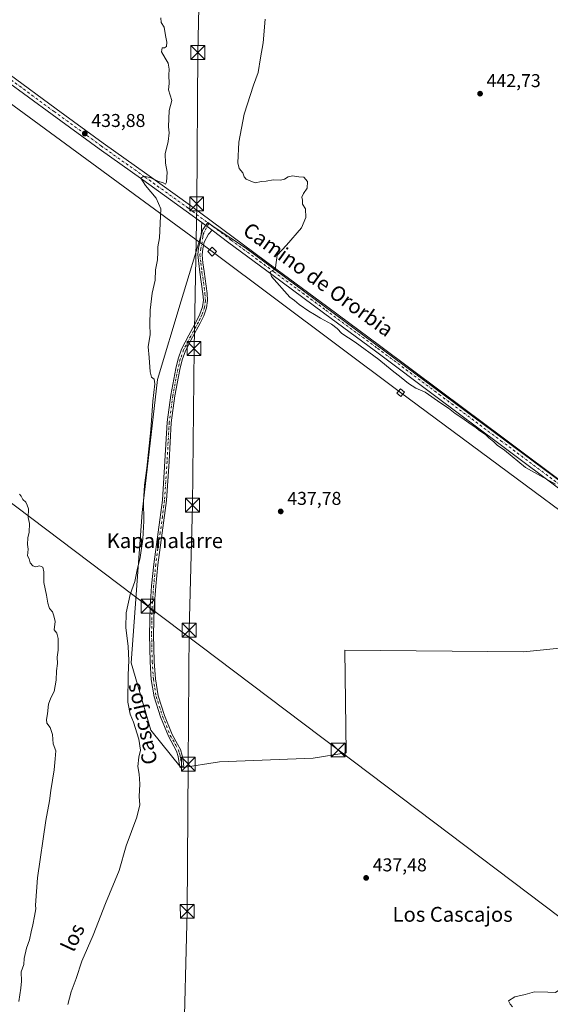
# Model space of a CAD drawing. Units: metres. Extents: x 600424 to 603887, y 4743044 to 4745408.
# Drawn here: x 602156 to 602442, y 4743834 to 4744365 of the extents above; entities that cross this region are included whole.
import ezdxf
from ezdxf.enums import TextEntityAlignment as Align

# ---------------------------------------------------------------- set-up
doc = ezdxf.new("R2010")
doc.units = ezdxf.units.M
doc.header["$MEASUREMENT"] = 0
doc.linetypes.add('DGN Style 4', pattern=[2.6384748266838614, 1.318413404963828, -0.6592067024819142, 0.001648016756204785, -0.6592067024819142])
for name, color, linetype, lineweight in [('Camino Cxs', 7, 'Continuous', 0), ('Camino eje', 30, 'DGN Style 4', 13), ('Corriente natural lineal', 142, 'Continuous', 13), ('Cultivos herbáceos CxS', 92, 'Continuous', 0), ('Cultivos leñosos CxS', 92, 'Continuous', 0), ('Curva de nivel normal', 30, 'Continuous', 0), ('Pastizal CxS', 92, 'Continuous', 0), ('Pista pavimentada Cxs', 135, 'Continuous', 0), ('Pista pavimentada eje', 135, 'DGN Style 4', 0), ('Punto de cota en terreno', 7, 'Continuous', 0), ('Rótulo de punto de cota en terreno', 7, 'Continuous', 0), ('Tendido', 6, 'Continuous', 0), ('Texto cartográfico', 7, 'Continuous', 0), ('Torre de tendido Cxs', 51, 'Continuous', 0), ('Torre de tendido puntual', 7, 'Continuous', 0)]:
    doc.layers.add(name, color=color, linetype=linetype, lineweight=lineweight)
doc.styles.add('Style-Arial', font='txt')

# ---------------------------------------------------------------- blocks, each defined once
blk = doc.blocks.new('*U8')
at = {"layer": 'Cultivos herbáceos CxS', "color": 92, "linetype": 'Continuous', "lineweight": 0}
blk.add_polyline3d([(602518.1405999997, 4744063.2949, 440.1040999999968), (602277.5780999997, 4744241.657299999, 439.7143000000069), (602269.6908999998, 4744246.904200001, 439.4060000000027), (602260.7767000003, 4744252.835100001, 438.9137999999948), (602257.2232999997, 4744255.199300001, 438.616200000004), (602254.6326000001, 4744251.540899999, 438.3549999999959), (602243.0061999997, 4744212.965100001, 437.4909000000043), (602230.0961999996, 4744170.6481, 436.0253999999986), (602221.8732000003, 4744099.012900001, 435.6003000000055), (602215.9995999997, 4744017.982999999, 435.7223999999987), (602226.5681999996, 4743981.578500001, 436.6437000000006), (602243.0005000001, 4743961.4332, 438.0475000000006), (602263.6183000002, 4743964.5253, 438.127999999997), (602314.1306999996, 4743966.587099999, 438.0889000000025), (602331.9124999996, 4743969.451300001, 437.8908999999985), (602331.1109999996, 4744024.834899999, 437.7636000000057), (602427.3931, 4744023.852299999, 437.9321000000054), (602471.8554999996, 4744028.4374, 438.6049999999959)], dxfattribs=at)
blk = doc.blocks.new('5PATER')
at = {"layer": 'Cultivos leñosos CxS', "linetype": 'Continuous', "lineweight": 0}
h = blk.add_hatch(color=51, dxfattribs=at)
edge = h.paths.add_edge_path()
edge.add_ellipse((0, 0), major_axis=(-0.1095731443231308, -0.1110710700762829), ratio=0.9994222409660322, start_angle=0, end_angle=360)
blk = doc.blocks.new('5TTEND')
at = {"layer": 'Corriente natural lineal', "color": 7, "linetype": 'Continuous', "lineweight": 0}
for p, q in [((-0.375, 0.3754), (0.375, -0.3746)), ((0.3720000000000001, 0.3784000000000001), (-0.3720000000000001, -0.3776))]:
    blk.add_line(p, q, dxfattribs=at)
at = {"layer": 'Corriente natural lineal', "color": 7, "linetype": 'Continuous', "lineweight": 0, "flags": 128}
blk.add_lwpolyline([(-0.375, -0.3746), (0.375, -0.3746), (0.375, 0.3754), (-0.375, 0.3754), (-0.3720000000000001, -0.3776)], dxfattribs=at)

msp = doc.modelspace()

# ---------------------------------------------------------------- linework, layer by layer
at = {"layer": 'Camino Cxs', "color": 7, "linetype": 'Continuous', "lineweight": 0, "extrusion": (-0.05574544528949087, 0.04146541992580943, 0.9975836126760769), "elevation": 163587.1796794397, "flags": 128}
msp.add_lwpolyline([(-4166081.822551231, -2342577.389681392), (-4166081.82255123, -2342570.509622766)], dxfattribs=at)
at = {"layer": 'Camino Cxs', "color": 7, "linetype": 'Continuous', "lineweight": 0}
msp.add_polyline3d([(602259.557, 4744251.0836, 439.1045000000013), (602257.6829000004, 4744249.0295, 439.210699999996), (602255.3800999997, 4744244.590100001, 441.0448999999935), (602254.5701000001, 4744241.0701, 442.6239999999962), (602254.1501000002, 4744237.920100001, 444.0935999999929), (602254.6101000002, 4744233.4901, 441.0190000000002), (602255.2600999996, 4744228.790100001, 439.4532000000036), (602256.8701, 4744217.0701, 439.0543999999937), (602257.1300999997, 4744213.280099999, 438.9902000000002), (602256.6401000004, 4744209.340100001, 439.0412000000069), (602255.1101000002, 4744205.040100001, 439.1442999999999), (602253.2401000002, 4744201.090100001, 439.0926000000036), (602249.1001000004, 4744193.550100001, 439.4765000000043), (602245.2401000002, 4744186.110099999, 439.7072000000044), (602243.5000999998, 4744181.220100001, 439.2887999999948), (602242.2401000002, 4744176.100099999, 439.059699999998), (602239.5301000001, 4744161.770099999, 439.1181999999972), (602237.6101000002, 4744147.380100001, 438.9584000000032), (602236.4401000004, 4744126.4801, 439.1157999999996), (602235.1101000002, 4744105.440099999, 439.1766000000061), (602232.7401000002, 4744088.090100001, 439.2725000000065), (602230.3701, 4744070.840100001, 439.0651999999973), (602229.2301000003, 4744059.340100001, 439.3393999999971), (602228.4001000002, 4744047.840100001, 441.0280000000057), (602228.0900999998, 4744033.2301, 439.142200000002), (602228.4600999998, 4744018.600099999, 438.9851999999955), (602229.0500999996, 4744009.2501, 438.8555000000051), (602230.5800999999, 4744000.090100001, 438.6248000000051), (602233.9301000005, 4743989.5601, 438.5494000000036), (602238.1001000004, 4743979.350099999, 438.5385999999999), (602241.0201000003, 4743974.140100001, 438.4953999999998), (602242.5500999996, 4743971.2601, 438.2957000000025), (602243.5100999996, 4743968.050100001, 438.318299999999), (602243.9901000002, 4743964.950099999, 438.398000000001), (602244.4401000004, 4743962.0101, 438.502999999997), (602242.2100999998, 4743961.670100001, 438.220100000006), (602241.3101000005, 4743967.5601, 438.4765000000043), (602240.4501, 4743970.4001, 438.6266000000033), (602239.0401, 4743973.0601, 438.8879000000015), (602236.0601000005, 4743978.370100001, 438.5908999999957), (602231.8101000005, 4743988.790100001, 438.5043000000006), (602228.3800999997, 4743999.5601, 438.6209999999992), (602226.8101000005, 4744009.0001, 438.8221999999951), (602226.2100999998, 4744018.5001, 438.9817999999942), (602225.8400999998, 4744033.2301, 439.1420000000071), (602226.1401000004, 4744047.940099999, 441.4619999999995), (602226.9801000003, 4744059.530099999, 439.4196999999986), (602228.1300999997, 4744071.110099999, 439.0850000000065), (602230.5100999996, 4744088.390100001, 439.3564000000042), (602232.8601000002, 4744105.670100001, 439.2712000000029), (602234.1801000005, 4744126.610099999, 439.3221999999951), (602235.3601000002, 4744147.590100001, 438.8445000000065), (602237.3000999996, 4744162.130100001, 439.212400000004), (602240.0301000001, 4744176.5801, 438.9851000000053), (602241.3400999998, 4744181.870100001, 439.0286000000052), (602243.1700999998, 4744187.0101, 439.4456000000064), (602247.1101000002, 4744194.610099999, 439.4520000000048), (602251.2301000003, 4744202.120100001, 439.2262000000047), (602253.0301000001, 4744205.9001, 439.3668999999937), (602254.4401000004, 4744209.860099999, 439.2112999999954), (602254.8701, 4744213.340100001, 439.0874999999942), (602254.6300999997, 4744216.840100001, 439.2473000000027), (602253.0301000001, 4744228.4801, 439.2305000000051), (602252.3701, 4744233.220100001, 439.7513999999938), (602251.8800999997, 4744237.960100001, 441.4210000000021), (602252.3501000004, 4744241.4801, 440.324099999998), (602253.1601, 4744245.0001, 439.7673000000068), (602253.5301000001, 4744247.7401, 439.0432000000001), (602253.8000999996, 4744250.5001, 438.9051999999938), (602253.9200999998, 4744252.9001, 438.7679000000062), (602254.0499, 4744255.1799, 438.6264999999985)], close=True, dxfattribs=at)
msp.add_polyline3d([(602259.557, 4744251.083500001, 439.1045000000013), (602257.6829000004, 4744249.0295, 439.210699999996), (602255.3800999997, 4744244.590100001, 441.0448999999935), (602254.5701000001, 4744241.0701, 442.6239999999962), (602254.1501000002, 4744237.920100001, 444.0935999999929), (602254.6101000002, 4744233.4901, 441.0190000000002), (602255.2600999996, 4744228.790100001, 439.4532000000036), (602256.8701, 4744217.0701, 439.0543999999937), (602257.1300999997, 4744213.280099999, 438.9902000000002), (602256.6401000004, 4744209.340100001, 439.0412000000069), (602255.1101000002, 4744205.040100001, 439.1442999999999), (602253.2401000002, 4744201.090100001, 439.0926000000036), (602249.1001000004, 4744193.550100001, 439.4765000000043), (602245.2401000002, 4744186.110099999, 439.7072000000044), (602243.5000999998, 4744181.220100001, 439.2887999999948), (602242.2401000002, 4744176.100099999, 439.059699999998), (602239.5301000001, 4744161.770099999, 439.1181999999972), (602237.6101000002, 4744147.380100001, 438.9584000000032), (602236.4401000004, 4744126.4801, 439.1157999999996), (602235.1101000002, 4744105.440099999, 439.1766000000061), (602232.7401000002, 4744088.090100001, 439.2725000000065), (602230.3701, 4744070.840100001, 439.0651999999973), (602229.2301000003, 4744059.340100001, 439.3393999999971), (602228.4001000002, 4744047.840100001, 441.0280000000057), (602228.0900999998, 4744033.2301, 439.142200000002), (602228.4600999998, 4744018.600099999, 438.9851999999955), (602229.0500999996, 4744009.2501, 438.8555000000051), (602230.5800999999, 4744000.090100001, 438.6248000000051), (602233.9301000005, 4743989.5601, 438.5494000000036), (602238.1001000004, 4743979.350099999, 438.5385999999999), (602241.0201000003, 4743974.140100001, 438.4953999999998), (602242.5500999996, 4743971.2601, 438.2957000000025), (602243.5100999996, 4743968.050100001, 438.318299999999), (602243.9901000002, 4743964.950099999, 438.398000000001), (602244.4401000004, 4743962.0101, 438.502999999997), (602242.2100999998, 4743961.670100001, 438.220100000006), (602241.3101000005, 4743967.5601, 438.4765000000043), (602240.4501, 4743970.4001, 438.6266000000033), (602239.0401, 4743973.0601, 438.8879000000015), (602236.0601000005, 4743978.370100001, 438.5908999999957), (602231.8101000005, 4743988.790100001, 438.5043000000006), (602228.3800999997, 4743999.5601, 438.6209999999992), (602226.8101000005, 4744009.0001, 438.8221999999951), (602226.2100999998, 4744018.5001, 438.9817999999942), (602225.8400999998, 4744033.2301, 439.1420000000071), (602226.1401000004, 4744047.940099999, 441.4619999999995), (602226.9801000003, 4744059.530099999, 439.4196999999986), (602228.1300999997, 4744071.110099999, 439.0850000000065), (602230.5100999996, 4744088.390100001, 439.3564000000042), (602232.8601000002, 4744105.670100001, 439.2712000000029), (602234.1801000005, 4744126.610099999, 439.3221999999951), (602235.3601000002, 4744147.590100001, 438.8445000000065), (602237.3000999996, 4744162.130100001, 439.212400000004), (602240.0301000001, 4744176.5801, 438.9851000000053), (602241.3400999998, 4744181.870100001, 439.0286000000052), (602243.1700999998, 4744187.0101, 439.4456000000064), (602247.1101000002, 4744194.610099999, 439.4520000000048), (602251.2301000003, 4744202.120100001, 439.2262000000047), (602253.0301000001, 4744205.9001, 439.3668999999937), (602254.4401000004, 4744209.860099999, 439.2112999999954), (602254.8701, 4744213.340100001, 439.0874999999942), (602254.6300999997, 4744216.840100001, 439.2473000000027), (602253.0301000001, 4744228.4801, 439.2305000000051), (602252.3701, 4744233.220100001, 439.7513999999938), (602251.8800999997, 4744237.960100001, 441.4210000000021), (602252.3501000004, 4744241.4801, 440.324099999998), (602253.1601, 4744245.0001, 439.7673000000068), (602253.5301000001, 4744247.7401, 439.0432000000001), (602253.8000999996, 4744250.5001, 438.9051999999938), (602253.9200999998, 4744252.9001, 438.7679000000062), (602254.0499999998, 4744255.1798, 438.6264999999985)], dxfattribs=at)
at = {"layer": 'Camino eje', "color": 30, "linetype": 'DGN Style 4', "lineweight": 13}
msp.add_polyline3d([(602257.7675000001, 4744254.783500001, 438.8692000000011), (602254.7851, 4744248.9901, 439.0494999999937), (602254.6501000002, 4744247.610099999, 439.131899999993), (602254.2701000003, 4744244.795100001, 440.3711999999941), (602253.4600999998, 4744241.2751, 441.3950000000041), (602253.0151000004, 4744237.940099999, 442.5130999999965), (602253.4901000002, 4744233.3551, 440.3353000000062), (602253.8201000001, 4744230.985099999, 439.6070000000037), (602254.1451000003, 4744228.6351, 439.3322000000044), (602255.7500999998, 4744216.9551, 439.1524999999965), (602256.0000999998, 4744213.3101, 439.038400000005), (602255.5401, 4744209.600099999, 439.1315000000032), (602254.0701000001, 4744205.470100001, 439.2455999999948), (602253.1350999996, 4744203.495100001, 439.1416999999929), (602252.2351000002, 4744201.6051, 439.1169999999984), (602248.1051000003, 4744194.0801, 439.4845999999961), (602244.2050999999, 4744186.5601, 439.5752999999968), (602242.4200999998, 4744181.545100001, 439.1630000000005), (602241.7651000004, 4744178.9001, 439.0737999999984), (602241.1350999996, 4744176.340100001, 439.0234999999957), (602238.4151, 4744161.950099999, 439.1713000000018), (602236.4851000002, 4744147.485099999, 438.9051999999938), (602235.8951000003, 4744136.995100001, 438.979800000001), (602235.3101000005, 4744126.545100001, 439.2189000000071), (602233.9851000002, 4744105.5551, 439.2244999999967), (602232.8000999996, 4744096.880100001, 439.3375999999989), (602231.6250999998, 4744088.2401, 439.3181999999942), (602230.4401000004, 4744079.6151, 439.1934999999939), (602229.2500999998, 4744070.975099999, 439.0755000000063), (602228.1051000003, 4744059.4351, 439.4067000000068), (602227.2701000003, 4744047.890100001, 441.4407999999967), (602227.1201, 4744040.5351, 439.2525000000023), (602226.9650999998, 4744033.2301, 439.1609999999928), (602227.3350999998, 4744018.550100001, 439.0311999999976), (602227.9301000005, 4744009.1251, 438.8797999999952), (602228.6951000001, 4744004.545100001, 438.7912999999971), (602229.4801000003, 4743999.825099999, 438.6255999999995), (602232.8701, 4743989.175100001, 438.5568000000058), (602234.9550999999, 4743984.0701, 438.5325000000012), (602237.0800999999, 4743978.860099999, 438.5755999999965), (602240.0301000001, 4743973.600099999, 438.6785999999993), (602241.5000999998, 4743970.8301, 438.4652999999962), (602241.9801000003, 4743969.225099999, 438.3959999999934), (602242.4101, 4743967.8051, 438.3557000000001), (602242.6501000002, 4743966.255100001, 438.3328000000038), (602243.3251, 4743961.840100001, 438.351800000004)], dxfattribs=at)
at = {"layer": 'Cultivos herbáceos CxS', "color": 92, "linetype": 'Continuous', "lineweight": 0}
msp.add_polyline3d([(602518.1405999997, 4744063.2949, 440.1040999999968), (602277.5780999997, 4744241.657299999, 439.7143000000069), (602269.6908999998, 4744246.904200001, 439.4060000000027), (602260.7767000003, 4744252.835100001, 438.9137999999948), (602257.2232999997, 4744255.199300001, 438.616200000004), (602254.6326000001, 4744251.540899999, 438.3549999999959), (602243.0061999997, 4744212.965100001, 437.4909000000043), (602230.0961999996, 4744170.6481, 436.0253999999986), (602221.8732000003, 4744099.012900001, 435.6003000000055), (602215.9995999997, 4744017.982999999, 435.7223999999987), (602226.5681999996, 4743981.578500001, 436.6437000000006), (602243.0005000001, 4743961.4332, 438.0475000000006), (602263.6183000002, 4743964.5253, 438.127999999997), (602314.1306999996, 4743966.587099999, 438.0889000000025), (602331.9124999996, 4743969.451300001, 437.8908999999985), (602331.1109999996, 4744024.834899999, 437.7636000000057), (602427.3931, 4744023.852299999, 437.9321000000054), (602471.8554999996, 4744028.4374, 438.6049999999959)], dxfattribs=at)
at = {"layer": 'Curva de nivel normal', "color": 30, "linetype": 'Continuous', "lineweight": 0, "flags": 128}
for points, elevation in [([(602181.8200000003, 4743833.84), (602183.5700000003, 4743840.57), (602186.2999999998, 4743847.9), (602189.3899999997, 4743857.130000001), (602195.4500000002, 4743871.16), (602202.0999999996, 4743888.220000001), (602209.4500000002, 4743906.029999999), (602213.2400000002, 4743919.310000001), (602219.0099999999, 4743934.810000001), (602220.7199999997, 4743941.51), (602220.2199999997, 4743945.84), (602220.7300000006, 4743952.49), (602220.3899999997, 4743955.439999999), (602220.3300000001, 4743958.039999999), (602219.5899999999, 4743962.039999999), (602220.1799999997, 4743967.140000001), (602220.9699999997, 4743970.84), (602220.1100000005, 4743976.869999999), (602217.2599999999, 4743986.039999999), (602215.4400000004, 4743990.359999999), (602214.2400000002, 4743996.810000001), (602214.3300000001, 4744011.460000001), (602214.6500000004, 4744019.25), (602214.3499999996, 4744026.680000001), (602213.1500000004, 4744036.91), (602213.2699999996, 4744044.960000001), (602215.3600000005, 4744054.74), (602217.9600000001, 4744061.76), (602219.2300000006, 4744068.02), (602220.79, 4744074.66), (602222.3099999996, 4744084.58), (602222.75, 4744094.230000001), (602222.5700000003, 4744105), (602223.1200000001, 4744113.789999999), (602224.4199999999, 4744122.810000001), (602226.6399999997, 4744143.51), (602227.6799999997, 4744159.02), (602228.7000000002, 4744168.380000001), (602228.3200000003, 4744170.890000001), (602226.9199999999, 4744171.92), (602226.1600000003, 4744174.699999999), (602225.7400000002, 4744182.57), (602225.0999999996, 4744188.279999999), (602226.2000000002, 4744194.980000001), (602226.0599999996, 4744200.33), (602226.2400000002, 4744207.99), (602227.2999999998, 4744217.130000001), (602228.9000000004, 4744224.189999999), (602229.1799999997, 4744229.76), (602230.1399999997, 4744235.199999999), (602230.4299999997, 4744239.289999999), (602230.3700000001, 4744242.17), (602231.3200000003, 4744247.060000001), (602231.8799999999, 4744262.539999999), (602229.5199999996, 4744268.32), (602223.6600000003, 4744275.119999999), (602221.1799999997, 4744279.140000001), (602222.8700000001, 4744280.16), (602226.5499999998, 4744279.359999999), (602230.3899999997, 4744277.470000001), (602233.25, 4744276.59), (602234.4100000003, 4744275.84), (602234.9500000002, 4744277.050000001), (602235.3700000001, 4744282.470000001), (602234.4500000002, 4744287.32), (602234.3700000001, 4744292.26), (602235.9100000003, 4744298.970000001), (602236.3899999997, 4744303.529999999), (602236.0800000001, 4744306.869999999), (602236.3899999997, 4744315.640000001), (602237.9800000006, 4744320.970000001), (602236.9400000004, 4744323.82), (602236.0199999996, 4744326.730000001), (602236.4199999999, 4744330.180000001), (602236.2400000002, 4744334.67), (602236.4199999999, 4744337.84), (602235.9800000006, 4744341.07), (602234.2300000006, 4744343.77), (602232.3700000001, 4744347.310000001), (602232.6900000004, 4744349.380000001), (602234.0300000003, 4744349.359999999), (602235.0999999996, 4744350.029999999), (602235.1500000004, 4744352.51), (602234.4000000004, 4744356.050000001), (602233.8099999996, 4744360.609999999), (602232.2199999997, 4744363.100000001), (602231.9500000002, 4744365.539999999)], 435), ([(602444.6500000004, 4744114.24), (602428.5199999996, 4744123.199999999), (602417.0999999996, 4744132.58), (602413.1799999997, 4744135.32), (602411.3200000003, 4744137.119999999), (602408.7300000006, 4744139.210000001), (602406.8200000003, 4744140.960000001), (602403.2199999997, 4744143.359999999), (602401.6100000005, 4744144.84), (602399.2000000002, 4744146.369999999), (602394.1200000001, 4744150.01), (602390.4900000002, 4744152.279999999), (602386.8799999999, 4744155.17), (602382.79, 4744157.92), (602374.3300000001, 4744163.82), (602369.3399999999, 4744165.92), (602365.3300000001, 4744168.449999999), (602361.4900000002, 4744171.689999999), (602356.54, 4744175.449999999), (602349.4699999997, 4744181.51), (602336.6900000004, 4744190.82), (602329.4100000003, 4744195.529999999), (602326.9800000006, 4744198.100000001), (602323.9699999997, 4744200.42), (602317.9199999999, 4744203.710000001), (602314.8099999996, 4744205.77), (602311.7599999999, 4744207.42), (602306.4699999997, 4744211.109999999), (602303.9400000004, 4744213.230000001), (602301.5, 4744214.960000001), (602291.6500000004, 4744226.230000001), (602290.9000000004, 4744228.680000001), (602292.79, 4744229.689999999), (602293.7000000002, 4744231.050000001), (602294.7300000006, 4744237.600000001), (602299.7599999999, 4744242.980000001), (602307.7199999997, 4744252.32), (602310.1200000001, 4744257.939999999), (602309.8799999999, 4744262.699999999), (602308.3300000001, 4744265.100000001), (602308.2699999996, 4744267.380000001), (602307.9600000001, 4744268.939999999), (602308.8300000001, 4744270.960000001), (602310.7800000003, 4744273.850000001), (602311, 4744277.41), (602309.0800000001, 4744279.699999999), (602306.2999999998, 4744279.9), (602302.8700000001, 4744280.33), (602300.54, 4744279.92), (602298.5899999999, 4744278.640000001), (602296.4100000003, 4744278.119999999), (602292.54, 4744278.180000001), (602288.6900000004, 4744277.600000001), (602286.1600000003, 4744277.34), (602282.8700000001, 4744276.59), (602280.3799999999, 4744277.560000001), (602277.9600000001, 4744278.699999999), (602276.9299999997, 4744279.859999999), (602276.2300000006, 4744281.960000001), (602274.0899999999, 4744284.380000001), (602273.4699999997, 4744287.49), (602274.0599999996, 4744298.640000001), (602276.7800000003, 4744313.640000001), (602281.9800000006, 4744329.310000001), (602284.3600000005, 4744336.119999999), (602285.5999999996, 4744344.01), (602287.0800000001, 4744352.180000001), (602288.1699999999, 4744364.930000001)], 440), ([(602155.5099999999, 4743835.380000001), (602156.5599999996, 4743842.710000001), (602156.9299999997, 4743846.380000001), (602156.7000000002, 4743851.380000001), (602158.1200000001, 4743855.380000001), (602158.3200000003, 4743858.560000001), (602159.6500000004, 4743864.24), (602161.2100000001, 4743868.680000001), (602162.0999999996, 4743872.91), (602163.0800000001, 4743876.699999999), (602163.8399999999, 4743881.470000001), (602164.6600000003, 4743885.289999999), (602164.3700000001, 4743887.430000001), (602165.5800000001, 4743902.060000001), (602170.0499999998, 4743933.02), (602172.0199999996, 4743943.630000001), (602172.6600000003, 4743949.17), (602174.4600000001, 4743960.26), (602175.0700000003, 4743966.199999999), (602175.3099999996, 4743970.600000001), (602174.0199999996, 4743974.24), (602173.5199999996, 4743979.33), (602172.2599999999, 4743983.180000001), (602170.5700000003, 4743985.369999999), (602170.2999999998, 4743987.350000001), (602170.9299999997, 4743990.390000001), (602171.3799999999, 4743995.680000001), (602172.6799999997, 4743999.119999999), (602174.5099999999, 4744002.49), (602175.6299999999, 4744008.560000001), (602175.8300000001, 4744013.560000001), (602176.2199999997, 4744017.58), (602176.1399999997, 4744020.960000001), (602176.6100000005, 4744024.730000001), (602176.7300000006, 4744031.02), (602176, 4744033.980000001), (602174.5599999996, 4744035.680000001), (602174.9600000001, 4744040.24), (602174.3200000003, 4744043.24), (602173.5199999996, 4744045.5), (602172.0300000003, 4744047.279999999), (602171.0499999998, 4744050.16), (602170.3200000003, 4744054.380000001), (602168.8799999999, 4744061.210000001), (602168.9299999997, 4744066.980000001), (602168.3300000001, 4744069.49), (602166.5599999996, 4744070.230000001), (602164.6299999999, 4744069.77), (602162.9500000002, 4744070.25), (602161.5499999998, 4744071.850000001), (602160.9699999997, 4744073.960000001), (602160.2000000002, 4744075.630000001), (602160.4699999997, 4744079.140000001), (602160.1799999997, 4744081.680000001), (602160.2199999997, 4744085.26), (602160.9600000001, 4744088.34), (602161.1399999997, 4744093), (602160.5599999996, 4744096.34), (602160.7400000002, 4744100.869999999), (602159.9600000001, 4744102.980000001), (602159.2699999996, 4744104.600000001), (602157.5800000001, 4744105.91), (602156.7400000002, 4744107.74), (602155.7599999999, 4744108.869999999)], 430), ([(602465.1100000005, 4743833.880000001), (602463.9400000004, 4743835.180000001), (602463.9900000002, 4743837.560000001), (602462.1200000001, 4743839.640000001), (602455.8899999997, 4743841.32), (602453.6699999999, 4743842.67), (602452.3899999997, 4743842.77), (602451, 4743842.26), (602450.9199999999, 4743843.550000001), (602449.3399999999, 4743844.59), (602446.9400000004, 4743844.59), (602446.25, 4743843.26), (602446.3300000001, 4743841.630000001), (602444.5899999999, 4743840.199999999), (602440.5199999996, 4743840.529999999), (602433.3399999999, 4743840.59), (602428.1900000004, 4743839.27), (602422.7800000003, 4743838), (602419.2300000006, 4743835.869999999), (602420.25, 4743834.08), (602421.3799999999, 4743832.630000001)], 435)]:
    msp.add_lwpolyline(points, dxfattribs=dict(at, elevation=elevation))
at = {"layer": 'Pastizal CxS', "color": 92, "linetype": 'Continuous', "lineweight": 0}
for points in [[(602471.8554999996, 4744028.4374, 438.6049999999959), (602427.3931, 4744023.852299999, 437.9321000000054), (602331.1109999996, 4744024.834899999, 437.7636000000057), (602331.9124999996, 4743969.451300001, 437.8908999999985), (602314.1306999996, 4743966.587099999, 438.0889000000025), (602263.6183000002, 4743964.5253, 438.127999999997), (602243.0005000001, 4743961.4332, 438.0475000000006), (602226.5681999996, 4743981.578500001, 436.6437000000006), (602215.9995999997, 4744017.982999999, 435.7223999999987), (602221.8732000003, 4744099.012900001, 435.6003000000055), (602230.0961999996, 4744170.6481, 436.0253999999986), (602243.0061999997, 4744212.965100001, 437.4909000000043), (602254.6326000001, 4744251.540899999, 438.3549999999959), (602257.2232999997, 4744255.199300001, 438.616200000004), (602260.7767000003, 4744252.835100001, 438.9137999999948), (602269.6908999998, 4744246.904200001, 439.4060000000027), (602277.5780999997, 4744241.657299999, 439.7143000000069), (602518.1405999997, 4744063.2949, 440.1040999999968)], [(602518.1405999997, 4744063.2949, 440.1040999999968), (602277.5780999997, 4744241.657299999, 439.7143000000069), (602269.6908999998, 4744246.904200001, 439.4060000000027), (602260.7767000003, 4744252.835100001, 438.9137999999948), (602257.2232999997, 4744255.199300001, 438.616200000004), (602254.6326000001, 4744251.540899999, 438.3549999999959), (602243.0061999997, 4744212.965100001, 437.4909000000043), (602230.0961999996, 4744170.6481, 436.0253999999986), (602221.8732000003, 4744099.012900001, 435.6003000000055), (602215.9995999997, 4744017.982999999, 435.7223999999987), (602226.5681999996, 4743981.578500001, 436.6437000000006), (602243.0005000001, 4743961.4332, 438.0475000000006), (602263.6183000002, 4743964.5253, 438.127999999997), (602314.1306999996, 4743966.587099999, 438.0889000000025), (602331.9124999996, 4743969.451300001, 437.8908999999985), (602331.1109999996, 4744024.834899999, 437.7636000000057), (602427.3931, 4744023.852299999, 437.9321000000054), (602471.8554999996, 4744028.4374, 438.6049999999959)]]:
    msp.add_polyline3d(points, dxfattribs=at)
at = {"layer": 'Pista pavimentada Cxs', "color": 135, "linetype": 'Continuous', "lineweight": 0, "extrusion": (-0.05574544528949087, 0.04146541992580943, 0.9975836126760769), "elevation": 163587.1796794397, "flags": 128}
msp.add_lwpolyline([(-4166081.822551231, -2342577.389681392), (-4166081.82255123, -2342570.509622766)], dxfattribs=at)
at = {"layer": 'Pista pavimentada Cxs', "color": 135, "linetype": 'Continuous', "lineweight": 0}
for points in [[(602254.0499999998, 4744255.1798, 438.6264999999985), (602245.7001, 4744261.390100001, 437.8494000000064), (602222.2801000001, 4744278.2301, 435.571100000001), (602198.7500999998, 4744294.970100001, 434.8478999999934), (602173.3400999998, 4744313.520099999, 434.4225000000006), (602148.0000999998, 4744332.200099999, 434.3470999999991), (602131.6801000005, 4744344.620100001, 434.1252999999998), (602116.3498000001, 4744357.149599999, 434.0769)], [(602451.2600999996, 4744108.370100001, 440.4916999999987), (602414.1101000002, 4744136.100099999, 440.584799999997), (602380.8300999999, 4744161.040100001, 440.622199999998), (602347.5601000005, 4744185.950099999, 440.7964999999967), (602319.6601, 4744206.5701, 441.1483000000007), (602291.7001, 4744227.1601, 440.641300000003), (602268.6901000004, 4744244.290100001, 439.6968999999954), (602259.557, 4744251.0836, 439.1045000000013), (602254.0499, 4744255.1799, 438.6264999999985), (602245.7001, 4744261.390100001, 437.8494000000064), (602222.2801000001, 4744278.2301, 435.571100000001), (602198.7500999998, 4744294.970100001, 434.8478999999934), (602173.3400999998, 4744313.520099999, 434.4225000000006), (602148.0000999998, 4744332.200099999, 434.3470999999991)], [(602150.2801000001, 4744335.2401, 434.0283000000054), (602175.5900999998, 4744316.590100001, 434.1074999999983), (602200.9700999996, 4744298.0601, 434.3794999999955), (602224.4901000002, 4744281.3201, 435.251099999994), (602247.9401000004, 4744264.460100001, 437.8307000000059), (602270.9600999998, 4744247.340100001, 439.5375000000058), (602293.9600999998, 4744230.220100001, 440.6554999999935), (602321.9101, 4744209.630100001, 441.1410999999935), (602349.8300999999, 4744189.0001, 440.7697000000044), (602383.1101000002, 4744164.090100001, 440.6883999999991), (602416.3901000004, 4744139.140100001, 440.7176999999938), (602453.5301000001, 4744111.420100001, 440.5264000000025)], [(602150.2801000001, 4744335.2401, 434.0283000000054), (602175.5900999998, 4744316.590100001, 434.1074999999983), (602200.9700999996, 4744298.0601, 434.3794999999955), (602224.4901000002, 4744281.3201, 435.251099999994), (602247.9401000004, 4744264.460100001, 437.8307000000059), (602270.9600999998, 4744247.340100001, 439.5375000000058), (602293.9600999998, 4744230.220100001, 440.6554999999935), (602321.9101, 4744209.630100001, 441.1410999999935), (602349.8300999999, 4744189.0001, 440.7697000000044), (602383.1101000002, 4744164.090100001, 440.6883999999991), (602416.3901000004, 4744139.140100001, 440.7176999999938), (602453.5301000001, 4744111.420100001, 440.5264000000025), (602461.4732999997, 4744105.4978, 440.5926000000036)], [(602451.2600999996, 4744108.370100001, 440.4916999999987), (602414.1101000002, 4744136.100099999, 440.584799999997), (602380.8300999999, 4744161.040100001, 440.622199999998), (602347.5601000005, 4744185.950099999, 440.7964999999967), (602319.6601, 4744206.5701, 441.1483000000007), (602291.7001, 4744227.1601, 440.641300000003), (602268.6901000004, 4744244.290100001, 439.6968999999954), (602259.557, 4744251.083500001, 439.1045000000013)]]:
    msp.add_polyline3d(points, dxfattribs=at)
at = {"layer": 'Pista pavimentada eje', "color": 135, "linetype": 'DGN Style 4', "lineweight": 0}
for points in [[(602112.9505000003, 4744363.1623, 433.9176000000007), (602116.8680999996, 4744359.183900001, 433.9685000000027), (602132.8630999997, 4744346.108100001, 434.0458000000072), (602149.1410999997, 4744333.7193, 434.1686000000045), (602174.4663000006, 4744315.0579, 434.2709000000032), (602199.8589000005, 4744296.5187, 434.5706000000064), (602223.3847000003, 4744279.774700001, 435.4426999999997), (602246.8185000002, 4744262.926300001, 437.7363000000041), (602257.7675000001, 4744254.783500001, 438.8692000000011)], [(602257.7675000001, 4744254.783500001, 438.8692000000011), (602269.8258999997, 4744245.8157, 439.6061000000045), (602292.8293000003, 4744228.6931, 440.6371999999974), (602320.7821000004, 4744208.101100001, 441.1303000000044), (602348.6963000001, 4744187.475500001, 440.813599999994), (602381.9709000001, 4744162.569300001, 440.6971000000049), (602415.2518999996, 4744137.6187, 440.6796000000032), (602452.3941000003, 4744109.897100001, 440.5332000000053), (602462.8695, 4744102.0867, 440.6125000000029)]]:
    msp.add_polyline3d(points, dxfattribs=at)
at = {"layer": 'Tendido', "color": 6, "linetype": 'Continuous', "lineweight": 0}
for points in [[(603804.8134000005, 4743094.1567, 423.7606999999989), (603793.823, 4743102.263599999, 429.5865999999951), (603653.8329999996, 4743205.8036, 431.1518000000069), (603502.9507999998, 4743317.172599999, 434.9937000000064), (603316.3932999996, 4743455.039999999, 434.9811999999947), (603162.2833000004, 4743568.9, 433.5598000000027), (602997.2333000004, 4743691.26, 439.9560000000056), (602827.4682, 4743817.289000001, 445.3288999999932), (602674.6445000004, 4743930.636800001, 443.8935999999958), (602519.7571, 4744046.101100001, 444.6402999999991), (602361.1656, 4744163.576400001, 446.6431000000011), (602259.5800000001, 4744239.58, 445.8497000000062), (602093.2478999998, 4744361.5909, 440.2436000000016), (601933.3200000003, 4744480.09, 427.6536999999954), (601776.1177000003, 4744596.9647, 429.1941999999981), (601630.4800000006, 4744704.850000001, 432.7510000000038), (601472.2800000003, 4744823.07, 425.1358999999939), (601314.2599999999, 4744940.115, 421.1062999999995), (601157.2521000003, 4745057.7664, 427.6993999999977), (601000.5521, 4745174.6864, 428.6515000000073), (600843.2478999998, 4745292.6086, 435.4777000000031), (600748.5771000005, 4745362.730799999, 438.4900999999954)], [(602100.1061000006, 4745096.480799999, 436.1901000000071), (602218.3432, 4744933.183, 449.3301000000066), (602259.5199999996, 4744876.279999999, 447.0611999999965), (602257.5199999996, 4744722.529999999, 433.3828000000067), (602256.2755000005, 4744618.3281, 437.100900000005), (602255.0312999999, 4744541.103800001, 437.4924000000028), (602253.9299999997, 4744435.65, 437.8464999999997), (602251.8700000001, 4744346.9, 437.1043000000063), (602251.2943000002, 4744265.346799999, 438.4251999999979), (602249.8391000004, 4744187.294600001, 440.0813999999955), (602249.0453000005, 4744102.892300001, 439.3960999999982), (602247.2554000001, 4744035.5568, 438.7989999999991), (602246.7679000003, 4743963.327299999, 438.7592000000004), (602246.2199999997, 4743884.050000001, 437.8018000000012), (602244.1147999996, 4743806.8344, 436.2706000000035)], [(601856.8508000001, 4744328.369000001, 426.3466999999946), (602044.5708, 4744184.6733, 436.7940999999992), (602225.0357999997, 4744048.445800001, 441.3052000000025), (602327.5499999998, 4743970.980000001, 441.8319999999949), (602489.7800000003, 4743848.51, 438.3279000000039), (602673.5499999998, 4743707.800000001, 438.0543000000035), (602804.8499999996, 4743607.560000001, 435.7305000000051), (602936.4588000001, 4743508.3707, 435.0445999999939), (603082.1200000001, 4743398.67, 431.5494000000036), (603239.2198999999, 4743278.497, 429.0718999999954), (603348.0983999996, 4743195.103399999, 427.6251000000047), (603466.6699999999, 4743104.51, 429.027700000006), (603486.4935999997, 4743089.432399999, 428.2206000000006)]]:
    msp.add_polyline3d(points, dxfattribs=at)
at = {"layer": 'Torre de tendido Cxs', "color": 51, "linetype": 'Continuous', "lineweight": 0}
for points in [[(602261.9500000002, 4744239.609999999, 444.4514999999956), (602259.5999999996, 4744237.210000001, 446.6698000000034), (602257.2100000001, 4744239.550000001, 446.758600000001), (602259.5599999996, 4744241.949999999, 444.4805000000051), (602261.9500000002, 4744239.609999999, 444.4514999999956)], [(602363.2292999999, 4744163.8939, 446.5295000000042), (602361.2039000001, 4744161.488700001, 445.9759999999952), (602359.1018000003, 4744163.2589, 445.5276000000013), (602361.1272, 4744165.664000001, 445.5589000000036), (602363.2292999999, 4744163.8939, 446.5295000000042)]]:
    msp.add_polyline3d(points, dxfattribs=at)
for points in [[(602261.9500000002, 4744239.609999999, 444.4514999999956), (602259.5999999996, 4744237.210000001, 446.6698000000034), (602257.2100000001, 4744239.550000001, 446.758600000001), (602259.5599999996, 4744241.949999999, 444.4805000000051)], [(602363.2292999999, 4744163.8939, 446.5295000000042), (602361.2039000001, 4744161.488700001, 445.9759999999952), (602359.1018000003, 4744163.2589, 445.5276000000013), (602361.1272, 4744165.664000001, 445.5589000000036)]]:
    msp.add_3dface(points, dxfattribs=at)

# ---------------------------------------------------------------- block references
at = {"layer": 'Cultivos herbáceos CxS', "color": 92, "linetype": 'Continuous', "lineweight": 0}
msp.add_blockref('*U8', (0, 0), dxfattribs=at)
at = {"layer": 'Punto de cota en terreno', "color": 7, "linetype": 'Continuous', "lineweight": 0, "xscale": 10, "yscale": 10, "zscale": 10}
for p in [(602403.9699999997, 4744324.699999999, 442.7299999999959), (602190.9800000006, 4744303.210000001, 433.8800000000047), (602296.5599999996, 4744099.550000001, 437.7799999999989), (602342.5899999999, 4743902.039999999, 437.4799999999959)]:
    msp.add_blockref('5PATER', p, dxfattribs=at)
at = {"layer": 'Torre de tendido puntual', "color": 7, "linetype": 'Continuous', "lineweight": 0, "xscale": 10, "yscale": 10, "zscale": 10}
for p in [(602251.8700000001, 4744346.9, 437.1043000000063), (602251.2943000002, 4744265.346799999, 438.4251999999979), (602249.8391000004, 4744187.294600001, 440.0813999999955), (602249.0453000005, 4744102.892300001, 439.3960999999982), (602225.0357999997, 4744048.445800001, 441.3052000000025), (602247.2554000001, 4744035.5568, 438.7989999999991), (602327.5499999998, 4743970.980000001, 441.8319999999949), (602246.7679000003, 4743963.327299999, 438.7592000000004), (602246.2199999997, 4743884.050000001, 437.8018000000012)]:
    msp.add_blockref('5TTEND', p, dxfattribs=at)

# ---------------------------------------------------------------- texts
at = {"layer": 'Rótulo de punto de cota en terreno', "color": 7, "linetype": 'Continuous', "lineweight": 0, "style": 'Style-Arial'}
for s, p in [('442,73', (602407.4978, 4744328.227800001)), ('433,88', (602194.5077999998, 4744306.7378)), ('437,78', (602300.0878, 4744103.0778)), ('437,48', (602346.1178000001, 4743905.5678))]:
    msp.add_text(s, height=7.000000000000002, dxfattribs=at).set_placement(p)
at = {"layer": 'Texto cartográfico', "color": 7, "linetype": 'Continuous', "lineweight": 0, "style": 'Style-Arial'}
for s, rotation, p in [('Camino de Ororbia', 324.2245375485831, (602316.862573202, 4744224.54277344)), ('Cascajos', 102.9619779350925, (602221.3945470988, 4743985.01427529)), ('los', 65.06479341494013, (602184.5079745449, 4743870.011162895))]:
    msp.add_text(s, height=8, rotation=rotation, dxfattribs=at).set_placement(p, align=Align.MIDDLE_CENTER)
for s, p in [('Kapanalarre', (602234.12662561, 4744083.790150001)), ('Los Cascajos', (602389.1910317076, 4743882.41015))]:
    msp.add_text(s, height=8, dxfattribs=at).set_placement(p, align=Align.MIDDLE_CENTER)

doc.saveas('drawing.dxf')
